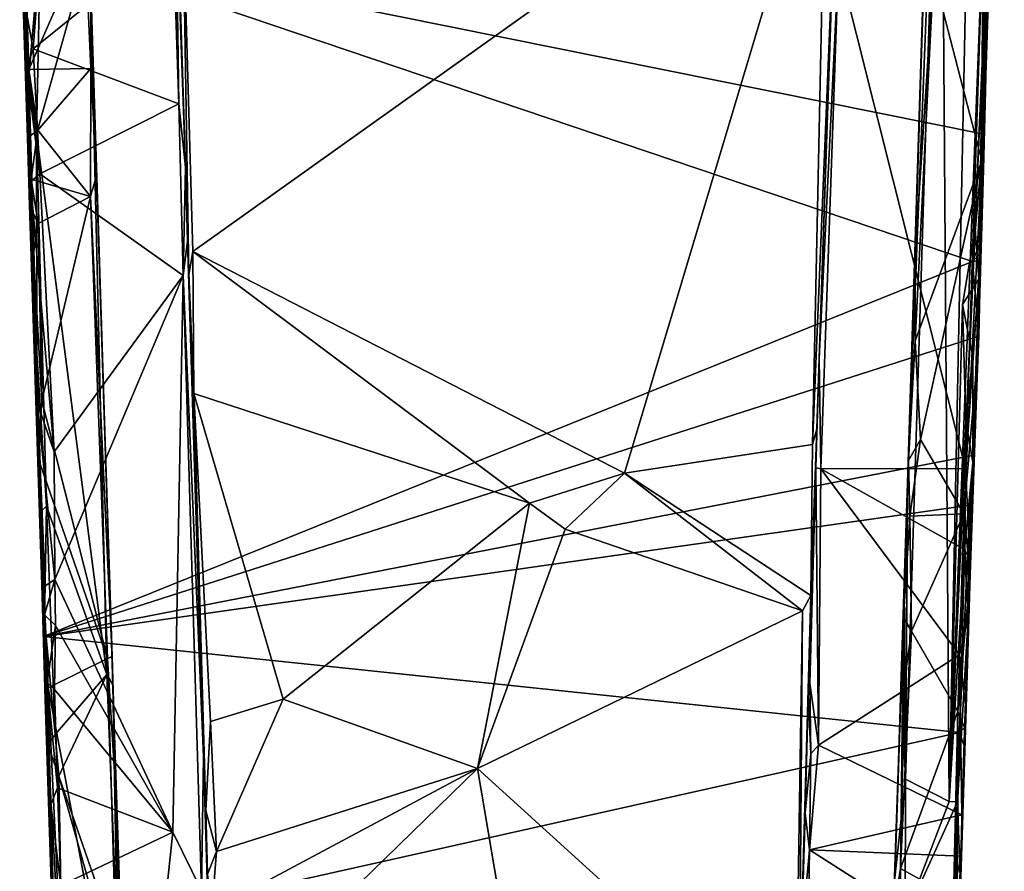
# Model space of a CAD drawing. Extents: x -2.8 to 2.8, y 0.1 to 14.2.
# Drawn here: x -2 to 2.1, y 3.4 to 6.9 of the extents above; entities that cross this region are included whole.
import ezdxf

# ---------------------------------------------------------------- set-up
doc = ezdxf.new("R2010")
doc.units = 0

msp = doc.modelspace()

# ---------------------------------------------------------------- linework, layer by layer
for points in [[(2.0663, 9.2132, 5.8252), (1.9626, 5.8851, 4.101), (2.0331, 7.9791, 4.4524)], [(1.9626, 5.8851, 4.101), (2.0663, 9.2132, 5.8252), (2.0357, 9.0286, 5.7538)], [(2.0632, 9.1996, 0.0763), (1.9806, 6.4338, 0.0703), (-2.0112, 7.2391, 0.0149)], [(1.9939, 6.8363, 0.1847), (1.9806, 6.4338, 0.0703), (2.0632, 9.1996, 0.0763)], [(1.9939, 6.8363, 0.1847), (2.0632, 9.1996, 0.0763), (2.0442, 8.4923, 0.7367)], [(1.9051, 5.0454, 3.7554), (2.0357, 9.0286, 5.7538), (1.3775, 7.1478, 4.7854)], [(1.9465, 9.0389, 4.9544), (1.8373, 3.6613, 2.5687), (1.803, 8.4668, 4.6436)], [(1.8373, 3.6613, 2.5687), (1.9465, 9.0389, 4.9544), (2.0139, 7.6236, 4.2617)], [(1.9051, 5.0454, 3.7554), (1.9626, 5.8851, 4.101), (2.0357, 9.0286, 5.7538)], [(1.7346, 7.1674, 0.7689), (1.7808, 8.6435, 4.7206), (1.6636, 4.9853, 2.9266)], [(1.6636, 4.9853, 2.9266), (1.7808, 8.6435, 4.7206), (1.803, 8.4668, 4.6436)], [(1.9939, 6.8363, 0.1847), (2.0442, 8.4923, 0.7367), (2.0175, 7.5509, 0.7389)], [(1.6555, 3.755, 2.5864), (1.803, 8.4668, 4.6436), (1.8373, 3.6613, 2.5687)], [(1.803, 8.4668, 4.6436), (1.6555, 3.755, 2.5864), (1.6636, 4.9853, 2.9266)], [(1.2963, 5.5037, 3.915), (1.3852, 8.0907, 5.2764), (1.3572, 7.2911, 4.6193)], [(1.3852, 8.0907, 5.2764), (1.2963, 5.5037, 3.915), (1.3775, 7.1478, 4.7854)], [(2.0331, 7.9791, 4.4524), (1.9626, 5.8851, 4.101), (2.001, 7.1303, 4.0049)], [(-1.3475, 7.3947, 4.6364), (-1.3051, 5.9473, 3.8586), (1.3256, 7.8239, 4.882)], [(1.3256, 7.8239, 4.882), (-1.3051, 5.9473, 3.8586), (0.4877, 5.0252, 3.4427)], [(1.2697, 5.1443, 3.5309), (1.3256, 7.8239, 4.882), (0.4877, 5.0252, 3.4427)], [(1.3256, 7.8239, 4.882), (1.2697, 5.1443, 3.5309), (1.3572, 7.2911, 4.6193)], [(-1.9868, 6.7026, 0.7661), (-2.017, 7.6383, 0.7633), (-2.0253, 7.4057, 0.7382)], [(-2.017, 7.6383, 0.7633), (-1.9868, 6.7026, 0.7661), (-1.7532, 7.2377, 0.7678)], [(2.0139, 7.6236, 4.2617), (1.9778, 7.2906, 4.0644), (1.8373, 3.6613, 2.5687)], [(1.9733, 6.3241, 0.7479), (1.988, 7.5612, 0.7574), (1.7715, 7.1011, 0.754)], [(1.9733, 6.3241, 0.7479), (2.0175, 7.5509, 0.7389), (1.988, 7.5612, 0.7574)], [(2.0175, 7.5509, 0.7389), (1.9733, 6.3241, 0.7479), (1.9939, 6.8363, 0.1847)], [(-1.9879, 6.672, 3.7311), (-2.0166, 7.4697, 4.1438), (-1.9393, 7.2343, 3.9884)], [(-1.9974, 6.705, 4.5159), (-2.0046, 6.9836, 4.6688), (-2.0166, 7.4697, 4.1438)], [(-1.9879, 6.672, 3.7311), (-1.9974, 6.705, 4.5159), (-2.0166, 7.4697, 4.1438)], [(-1.9868, 6.7026, 0.7661), (-2.0253, 7.4057, 0.7382), (-1.9922, 6.4198, 0.7493)], [(-1.9922, 6.4198, 0.7493), (-2.0253, 7.4057, 0.7382), (-2.0112, 7.2391, 0.0149)], [(-1.3765, 7.4336, 4.9131), (-1.3869, 7.2602, 4.8395), (-1.3644, 6.5597, 4.4631)], [(-1.3644, 6.5597, 4.4631), (-1.3366, 6.2978, 4.3006), (-1.3765, 7.4336, 4.9131)], [(-1.3765, 7.4336, 4.9131), (-1.3366, 6.2978, 4.3006), (-1.3675, 7.3099, 4.6108)], [(-1.3475, 7.3947, 4.6364), (-1.3675, 7.3099, 4.6108), (-1.3225, 5.8495, 3.8268)], [(-1.3225, 5.8495, 3.8268), (-1.3051, 5.9473, 3.8586), (-1.3475, 7.3947, 4.6364)], [(-1.3225, 5.8495, 3.8268), (-1.3675, 7.3099, 4.6108), (-1.3366, 6.2978, 4.3006)], [(1.2697, 5.1443, 3.5309), (1.2873, 5.2099, 3.5728), (1.3572, 7.2911, 4.6193)], [(1.2963, 5.5037, 3.915), (1.3572, 7.2911, 4.6193), (1.2873, 5.2099, 3.5728)], [(1.9743, 6.7297, 3.7819), (1.8373, 3.6613, 2.5687), (1.9778, 7.2906, 4.0644)], [(2.001, 7.1303, 4.0049), (1.9743, 6.7297, 3.7819), (1.9778, 7.2906, 4.0644)], [(-1.3644, 6.5597, 4.4631), (-1.3869, 7.2602, 4.8395), (-1.9699, 6.7883, 4.5839)], [(-1.9699, 6.7883, 4.5839), (-1.3869, 7.2602, 4.8395), (-1.9459, 7.1009, 4.7559)], [(-2.0112, 7.2391, 0.0149), (-1.9258, 4.3477, 0.01), (-1.9846, 6.1398, 0.7426)], [(-1.9846, 6.1398, 0.7426), (-1.9922, 6.4198, 0.7493), (-2.0112, 7.2391, 0.0149)], [(-1.9258, 4.3477, 0.01), (-2.0112, 7.2391, 0.0149), (1.9341, 5.9055, 0.0688)], [(1.9341, 5.9055, 0.0688), (-2.0112, 7.2391, 0.0149), (1.9806, 6.4338, 0.0703)], [(-1.9393, 7.2343, 3.9884), (-1.9551, 6.4351, 3.5929), (-1.9879, 6.672, 3.7311)], [(-1.7294, 6.7071, 0.7711), (-1.7532, 7.2377, 0.7678), (-1.9868, 6.7026, 0.7661)], [(-1.9551, 6.4351, 3.5929), (-1.9393, 7.2343, 3.9884), (-1.7354, 7.2197, 3.9663)], [(-1.7354, 7.2197, 3.9663), (-1.6626, 4.1894, 2.6812), (-1.9551, 6.4351, 3.5929)], [(-1.7294, 6.7071, 0.7711), (-1.7292, 7.042, 0.782), (-1.7532, 7.2377, 0.7678)], [(-1.6626, 4.1894, 2.6812), (-1.7354, 7.2197, 3.9663), (-1.6386, 4.1458, 2.6448)], [(-1.7292, 7.042, 0.782), (-1.7055, 6.261, 0.782), (-1.7354, 7.2197, 3.9663)], [(-1.7055, 6.261, 0.782), (-1.6386, 4.1458, 2.6448), (-1.7354, 7.2197, 3.9663)], [(1.6955, 5.9355, 0.7694), (1.7346, 7.1674, 0.7689), (1.6636, 4.9853, 2.9266)], [(1.7346, 7.1674, 0.7689), (1.6955, 5.9355, 0.7694), (1.7715, 7.1011, 0.754)], [(1.3035, 5.0433, 3.7455), (1.3775, 7.1478, 4.7854), (1.2963, 5.5037, 3.915)], [(1.3775, 7.1478, 4.7854), (1.3035, 5.0433, 3.7455), (1.9051, 5.0454, 3.7554)], [(1.9743, 6.7297, 3.7819), (2.001, 7.1303, 4.0049), (1.9598, 5.8324, 3.3708)], [(2.001, 7.1303, 4.0049), (1.9626, 5.8851, 4.101), (1.9598, 5.8324, 3.3708)], [(-2.0046, 6.9836, 4.6688), (-1.9699, 6.7883, 4.5839), (-1.9459, 7.1009, 4.7559)], [(1.6962, 5.5762, 0.7592), (1.7715, 7.1011, 0.754), (1.6955, 5.9355, 0.7694)], [(1.9733, 6.3241, 0.7479), (1.7715, 7.1011, 0.754), (1.6962, 5.5762, 0.7592)], [(-1.7294, 6.7071, 0.7711), (-1.7055, 6.261, 0.782), (-1.7292, 7.042, 0.782)], [(-1.9974, 6.705, 4.5159), (-1.9699, 6.7883, 4.5839), (-2.0046, 6.9836, 4.6688)], [(1.98, 6.2882, 0.237), (1.9939, 6.8363, 0.1847), (1.9733, 6.3241, 0.7479)], [(1.98, 6.2882, 0.237), (1.9806, 6.4338, 0.0703), (1.9939, 6.8363, 0.1847)], [(-1.9699, 6.7883, 4.5839), (-1.9974, 6.705, 4.5159), (-1.9409, 6.2701, 4.3082)], [(-1.9699, 6.7883, 4.5839), (-1.9409, 6.2701, 4.3082), (-1.3644, 6.5597, 4.4631)], [(1.9743, 6.7297, 3.7819), (1.9453, 6.0406, 3.4418), (1.8373, 3.6613, 2.5687)], [(1.9453, 6.0406, 3.4418), (1.9743, 6.7297, 3.7819), (1.9598, 5.8324, 3.3708)], [(-1.9797, 6.2368, 4.2582), (-1.9409, 6.2701, 4.3082), (-1.9974, 6.705, 4.5159)], [(-1.9797, 6.2368, 4.2582), (-1.9974, 6.705, 4.5159), (-1.9879, 6.672, 3.7311)], [(-1.9922, 6.4198, 0.7493), (-1.9495, 6.4513, 0.7661), (-1.9868, 6.7026, 0.7661)], [(-1.9544, 5.5233, 3.1847), (-1.9879, 6.672, 3.7311), (-1.9551, 6.4351, 3.5929)], [(-1.9797, 6.2368, 4.2582), (-1.9879, 6.672, 3.7311), (-1.9544, 5.5233, 3.1847)], [(-1.9868, 6.7026, 0.7661), (-1.9495, 6.4513, 0.7661), (-1.7294, 6.7071, 0.7711)], [(-1.7306, 6.1747, 0.7644), (-1.7294, 6.7071, 0.7711), (-1.9495, 6.4513, 0.7661)], [(-1.7294, 6.7071, 0.7711), (-1.7306, 6.1747, 0.7644), (-1.7055, 6.261, 0.782)], [(-1.3454, 5.8476, 4.0876), (-1.3644, 6.5597, 4.4631), (-1.9409, 6.2701, 4.3082)], [(-1.3454, 5.8476, 4.0876), (-1.3366, 6.2978, 4.3006), (-1.3644, 6.5597, 4.4631)], [(-1.9922, 6.4198, 0.7493), (-1.9782, 6.2476, 0.7619), (-1.9495, 6.4513, 0.7661)], [(-1.9495, 6.4513, 0.7661), (-1.9782, 6.2476, 0.7619), (-1.7306, 6.1747, 0.7644)], [(-1.9551, 6.4351, 3.5929), (-1.6626, 4.1894, 2.6812), (-1.9145, 4.8894, 2.9195)], [(-1.9551, 6.4351, 3.5929), (-1.9145, 4.8894, 2.9195), (-1.9544, 5.5233, 3.1847)], [(1.9806, 6.4338, 0.0703), (1.9646, 5.9782, 0.0694), (1.9341, 5.9055, 0.0688)], [(1.9646, 5.9782, 0.0694), (1.9806, 6.4338, 0.0703), (1.98, 6.2882, 0.237)], [(-1.9922, 6.4198, 0.7493), (-1.9846, 6.1398, 0.7426), (-1.9782, 6.2476, 0.7619)], [(1.6962, 5.5762, 0.7592), (1.7182, 5.1651, 0.7542), (1.9733, 6.3241, 0.7479)], [(1.8975, 4.8575, 0.7604), (1.9733, 6.3241, 0.7479), (1.7182, 5.1651, 0.7542)], [(1.9733, 6.3241, 0.7479), (1.8975, 4.8575, 0.7604), (1.9576, 5.5416, 0.7359)], [(1.9733, 6.3241, 0.7479), (1.9576, 5.5416, 0.7359), (1.98, 6.2882, 0.237)], [(-1.8814, 5.1149, 3.7685), (-1.9409, 6.2701, 4.3082), (-1.9797, 6.2368, 4.2582)], [(-1.9409, 6.2701, 4.3082), (-1.8814, 5.1149, 3.7685), (-1.3454, 5.8476, 4.0876)], [(-1.6413, 4.2638, 0.7819), (-1.7055, 6.261, 0.782), (-1.7306, 6.1747, 0.7644)], [(-1.7055, 6.261, 0.782), (-1.6413, 4.2638, 0.7819), (-1.6386, 4.1458, 2.6448)], [(-1.3454, 5.8476, 4.0876), (-1.3278, 5.9893, 4.1277), (-1.3366, 6.2978, 4.3006)], [(-1.3366, 6.2978, 4.3006), (-1.3278, 5.9893, 4.1277), (-1.3225, 5.8495, 3.8268)], [(1.9662, 5.939, 0.2047), (1.98, 6.2882, 0.237), (1.9576, 5.5416, 0.7359)], [(1.9662, 5.939, 0.2047), (1.9646, 5.9782, 0.0694), (1.98, 6.2882, 0.237)], [(-1.9782, 6.2476, 0.7619), (-1.9846, 6.1398, 0.7426), (-1.9488, 6.0629, 0.7647)], [(-1.9797, 6.2368, 4.2582), (-1.9519, 5.3158, 3.8271), (-1.8814, 5.1149, 3.7685)], [(-1.9519, 5.3158, 3.8271), (-1.9797, 6.2368, 4.2582), (-1.9544, 5.5233, 3.1847)], [(-1.9782, 6.2476, 0.7619), (-1.9488, 6.0629, 0.7647), (-1.7306, 6.1747, 0.7644)], [(-1.9846, 6.1398, 0.7426), (-1.968, 5.9404, 0.76), (-1.9488, 6.0629, 0.7647)], [(-1.968, 5.9404, 0.76), (-1.9846, 6.1398, 0.7426), (-1.9481, 5.0885, 0.7553)], [(-1.9846, 6.1398, 0.7426), (-1.9258, 4.3477, 0.01), (-1.9481, 5.0885, 0.7553)], [(-1.9488, 6.0629, 0.7647), (-1.9332, 5.3276, 0.7619), (-1.7306, 6.1747, 0.7644)], [(-1.6606, 4.2561, 0.7619), (-1.7306, 6.1747, 0.7644), (-1.9332, 5.3276, 0.7619)], [(-1.6606, 4.2561, 0.7619), (-1.6413, 4.2638, 0.7819), (-1.7306, 6.1747, 0.7644)], [(-1.9332, 5.3276, 0.7619), (-1.9488, 6.0629, 0.7647), (-1.968, 5.9404, 0.76)], [(1.9453, 6.0406, 3.4418), (1.8926, 5.7266, 3.2657), (1.8373, 3.6613, 2.5687)], [(1.8926, 5.7266, 3.2657), (1.9453, 6.0406, 3.4418), (1.9598, 5.8324, 3.3708)], [(-1.2621, 3.8491, 3.3257), (-1.3278, 5.9893, 4.1277), (-1.3454, 5.8476, 4.0876)], [(-1.3016, 5.3566, 3.5944), (-1.3225, 5.8495, 3.8268), (-1.3278, 5.9893, 4.1277)], [(-1.2621, 3.8491, 3.3257), (-1.3016, 5.3566, 3.5944), (-1.3278, 5.9893, 4.1277)], [(1.9646, 5.9782, 0.0694), (1.9662, 5.939, 0.2047), (1.9341, 5.9055, 0.0688)], [(-1.9481, 5.0885, 0.7553), (-1.9332, 5.3276, 0.7619), (-1.968, 5.9404, 0.76)], [(-1.3051, 5.9473, 3.8586), (-1.3225, 5.8495, 3.8268), (-1.3016, 5.3566, 3.5944)], [(-1.3051, 5.9473, 3.8586), (-1.3016, 5.3566, 3.5944), (0.093, 4.901, 3.3975)], [(-1.3051, 5.9473, 3.8586), (0.093, 4.901, 3.3975), (0.4877, 5.0252, 3.4427)], [(1.6676, 5.0779, 0.775), (1.6955, 5.9355, 0.7694), (1.6636, 4.9853, 2.9266)], [(1.6955, 5.9355, 0.7694), (1.6676, 5.0779, 0.775), (1.6962, 5.5762, 0.7592)], [(1.9662, 5.939, 0.2047), (1.9673, 5.9097, 0.0693), (1.9341, 5.9055, 0.0688)], [(1.9598, 5.5947, 0.0688), (1.9662, 5.939, 0.2047), (1.9576, 5.5416, 0.7359)], [(1.9598, 5.5947, 0.0688), (1.9673, 5.9097, 0.0693), (1.9662, 5.939, 0.2047)], [(1.9341, 5.9055, 0.0688), (1.9598, 5.5947, 0.0688), (-1.9258, 4.3477, 0.01)], [(1.9341, 5.9055, 0.0688), (1.9673, 5.9097, 0.0693), (1.9598, 5.5947, 0.0688)], [(1.9247, 4.6645, 3.5969), (1.9626, 5.8851, 4.101), (1.9051, 5.0454, 3.7554)], [(1.9626, 5.8851, 4.101), (1.9247, 4.6645, 3.5969), (1.9598, 5.8324, 3.3708)], [(-1.8814, 5.1149, 3.7685), (-1.8798, 4.5839, 3.5753), (-1.3454, 5.8476, 4.0876)], [(-1.3888, 3.5347, 3.2811), (-1.3454, 5.8476, 4.0876), (-1.8798, 4.5839, 3.5753)], [(-1.2701, 3.2914, 3.2203), (-1.3454, 5.8476, 4.0876), (-1.3888, 3.5347, 3.2811)], [(-1.2621, 3.8491, 3.3257), (-1.3454, 5.8476, 4.0876), (-1.2701, 3.2914, 3.2203)], [(1.9358, 5.509, 3.197), (1.8926, 5.7266, 3.2657), (1.9598, 5.8324, 3.3708)], [(1.9354, 5.0697, 3.037), (1.9598, 5.8324, 3.3708), (1.9247, 4.6645, 3.5969)], [(1.9354, 5.0697, 3.037), (1.9358, 5.509, 3.197), (1.9598, 5.8324, 3.3708)], [(1.8926, 5.7266, 3.2657), (1.9064, 5.243, 3.077), (1.8373, 3.6613, 2.5687)], [(1.9064, 5.243, 3.077), (1.8926, 5.7266, 3.2657), (1.9358, 5.509, 3.197)], [(1.9598, 5.5947, 0.0688), (1.9398, 5.1002, 0.0676), (-1.9258, 4.3477, 0.01)], [(1.7182, 5.1651, 0.7542), (1.6962, 5.5762, 0.7592), (1.6676, 5.0779, 0.775)], [(1.9398, 5.1002, 0.0676), (1.9598, 5.5947, 0.0688), (1.9576, 5.5416, 0.7359)], [(1.8975, 4.8575, 0.7604), (1.9241, 4.6042, 0.741), (1.9576, 5.5416, 0.7359)], [(1.9576, 5.5416, 0.7359), (1.9241, 4.6042, 0.741), (1.934, 5.0119, 0.1448)], [(1.934, 5.0119, 0.1448), (1.9398, 5.1002, 0.0676), (1.9576, 5.5416, 0.7359)], [(-1.9544, 5.5233, 3.1847), (-1.9145, 4.8894, 2.9195), (-1.9352, 4.8688, 2.9416)], [(-1.9519, 5.3158, 3.8271), (-1.9544, 5.5233, 3.1847), (-1.9352, 4.8688, 2.9416)], [(1.2832, 5.0477, 3.714), (1.2963, 5.5037, 3.915), (1.2873, 5.2099, 3.5728)], [(1.2963, 5.5037, 3.915), (1.2832, 5.0477, 3.714), (1.3035, 5.0433, 3.7455)], [(1.9358, 5.509, 3.197), (1.9354, 5.0697, 3.037), (1.9064, 5.243, 3.077)], [(-1.9332, 5.3276, 0.7619), (-1.9481, 5.0885, 0.7553), (-1.6606, 4.2561, 0.7619)], [(-1.3016, 5.3566, 3.5944), (-1.2513, 3.624, 3.0445), (-1.2317, 3.9937, 3.119)], [(-1.3016, 5.3566, 3.5944), (-1.2317, 3.9937, 3.119), (-0.9298, 4.0865, 3.1393)], [(-1.3016, 5.3566, 3.5944), (-0.9298, 4.0865, 3.1393), (0.093, 4.901, 3.3975)], [(-1.2513, 3.624, 3.0445), (-1.3016, 5.3566, 3.5944), (-1.2621, 3.8491, 3.3257)], [(-1.8798, 4.5839, 3.5753), (-1.9519, 5.3158, 3.8271), (-1.9196, 4.5579, 3.5384)], [(-1.8814, 5.1149, 3.7685), (-1.9519, 5.3158, 3.8271), (-1.8798, 4.5839, 3.5753)], [(-1.9196, 4.5579, 3.5384), (-1.9519, 5.3158, 3.8271), (-1.9352, 4.8688, 2.9416)], [(1.9064, 5.243, 3.077), (1.9029, 4.7227, 2.887), (1.8373, 3.6613, 2.5687)], [(1.9354, 5.0697, 3.037), (1.9029, 4.7227, 2.887), (1.9064, 5.243, 3.077)], [(1.2873, 5.2099, 3.5728), (1.2625, 4.5173, 3.3046), (1.2832, 5.0477, 3.714)], [(1.2873, 5.2099, 3.5728), (1.2697, 5.1443, 3.5309), (1.2625, 4.5173, 3.3046)], [(1.6676, 5.0779, 0.775), (1.674, 4.8471, 0.7616), (1.7182, 5.1651, 0.7542)], [(1.8975, 4.8575, 0.7604), (1.7182, 5.1651, 0.7542), (1.674, 4.8471, 0.7616)], [(1.2625, 4.5173, 3.3046), (1.2697, 5.1443, 3.5309), (0.4877, 5.0252, 3.4427)], [(-1.907, 4.1346, 0.7578), (-1.9481, 5.0885, 0.7553), (-1.9191, 4.0857, 0.7329)], [(-1.9481, 5.0885, 0.7553), (-1.907, 4.1346, 0.7578), (-1.6606, 4.2561, 0.7619)], [(-1.9258, 4.3477, 0.01), (-1.9191, 4.0857, 0.7329), (-1.9481, 5.0885, 0.7553)], [(1.9398, 5.1002, 0.0676), (1.9235, 4.8934, 0.0669), (-1.9258, 4.3477, 0.01)], [(1.6676, 5.0779, 0.775), (1.6469, 4.4264, 0.7762), (1.674, 4.8471, 0.7616)], [(1.6469, 4.4264, 0.7762), (1.6676, 5.0779, 0.775), (1.6497, 4.567, 2.7816)], [(1.6636, 4.9853, 2.9266), (1.6497, 4.567, 2.7816), (1.6676, 5.0779, 0.775)], [(1.9235, 4.8934, 0.0669), (1.9398, 5.1002, 0.0676), (1.934, 5.0119, 0.1448)], [(1.9398, 5.1002, 0.0676), (1.9356, 4.9752, 0.1564), (1.934, 5.0119, 0.1448)], [(1.2582, 4.1533, 3.4291), (1.2832, 5.0477, 3.714), (1.2625, 4.5173, 3.3046)], [(1.2832, 5.0477, 3.714), (1.2582, 4.1533, 3.4291), (1.2938, 3.8958, 3.3781)], [(1.2938, 3.8958, 3.3781), (1.3035, 5.0433, 3.7455), (1.2832, 5.0477, 3.714)], [(1.3035, 5.0433, 3.7455), (1.2938, 3.8958, 3.3781), (1.8799, 4.2714, 3.4891)], [(1.901, 4.7089, 3.6318), (1.9051, 5.0454, 3.7554), (1.3035, 5.0433, 3.7455)], [(1.8799, 4.2714, 3.4891), (1.901, 4.7089, 3.6318), (1.3035, 5.0433, 3.7455)], [(1.9051, 5.0454, 3.7554), (1.901, 4.7089, 3.6318), (1.9247, 4.6645, 3.5969)], [(1.9029, 4.7227, 2.887), (1.9354, 5.0697, 3.037), (1.9163, 4.4244, 2.8279)], [(1.9247, 4.6645, 3.5969), (1.9156, 4.428, 3.5308), (1.9354, 5.0697, 3.037)], [(1.9156, 4.428, 3.5308), (1.9163, 4.4244, 2.8279), (1.9354, 5.0697, 3.037)], [(0.093, 4.901, 3.3975), (0.241, 4.7932, 3.3543), (0.4877, 5.0252, 3.4427)], [(1.2276, 4.4535, 3.2721), (0.4877, 5.0252, 3.4427), (0.241, 4.7932, 3.3543)], [(0.4877, 5.0252, 3.4427), (1.2276, 4.4535, 3.2721), (1.2625, 4.5173, 3.3046)], [(1.9235, 4.8934, 0.0669), (1.934, 5.0119, 0.1448), (1.9241, 4.6042, 0.741)], [(1.6636, 4.9853, 2.9266), (1.6621, 4.6579, 2.8199), (1.6497, 4.567, 2.7816)], [(1.6636, 4.9853, 2.9266), (1.6555, 3.755, 2.5864), (1.6621, 4.6579, 2.8199)], [(-1.9145, 4.8894, 2.9195), (-1.9228, 4.4197, 2.7939), (-1.9352, 4.8688, 2.9416)], [(1.9235, 4.8934, 0.0669), (1.8802, 3.9479, 0.0648), (-1.9258, 4.3477, 0.01)], [(-1.9228, 4.4197, 2.7939), (-1.9145, 4.8894, 2.9195), (-1.8772, 3.9399, 2.6236)], [(-1.6626, 4.1894, 2.6812), (-1.8772, 3.9399, 2.6236), (-1.9145, 4.8894, 2.9195)], [(-0.9298, 4.0865, 3.1393), (-0.1232, 3.7985, 3.0687), (0.093, 4.901, 3.3975)], [(0.241, 4.7932, 3.3543), (0.093, 4.901, 3.3975), (-0.1232, 3.7985, 3.0687)], [(1.9235, 4.8934, 0.0669), (1.9047, 3.9715, 0.0652), (1.8802, 3.9479, 0.0648)], [(1.9047, 3.9715, 0.0652), (1.9235, 4.8934, 0.0669), (1.9194, 4.4837, 0.1296)], [(1.9194, 4.4837, 0.1296), (1.9235, 4.8934, 0.0669), (1.9241, 4.6042, 0.741)], [(-1.9219, 4.4367, 3.5066), (-1.9196, 4.5579, 3.5384), (-1.9352, 4.8688, 2.9416)], [(-1.9352, 4.8688, 2.9416), (-1.9228, 4.4197, 2.7939), (-1.9219, 4.4367, 3.5066)], [(1.674, 4.8471, 0.7616), (1.6469, 4.4264, 0.7762), (1.6803, 4.369, 0.7552)], [(1.674, 4.8471, 0.7616), (1.6803, 4.369, 0.7552), (1.8975, 4.8575, 0.7604)], [(1.8735, 4.0357, 0.7608), (1.8975, 4.8575, 0.7604), (1.6803, 4.369, 0.7552)], [(1.8735, 4.0357, 0.7608), (1.9241, 4.6042, 0.741), (1.8975, 4.8575, 0.7604)], [(0.241, 4.7932, 3.3543), (-0.1232, 3.7985, 3.0687), (1.2276, 4.4535, 3.2721)], [(1.9029, 4.7227, 2.887), (1.872, 3.6603, 2.5765), (1.8373, 3.6613, 2.5687)], [(1.872, 3.6603, 2.5765), (1.9029, 4.7227, 2.887), (1.9163, 4.4244, 2.8279)], [(1.9156, 4.428, 3.5308), (1.901, 4.7089, 3.6318), (1.8799, 4.2714, 3.4891)], [(1.901, 4.7089, 3.6318), (1.9156, 4.428, 3.5308), (1.9247, 4.6645, 3.5969)], [(1.6497, 4.567, 2.7816), (1.6621, 4.6579, 2.8199), (1.6555, 3.755, 2.5864)], [(-1.9219, 4.4367, 3.5066), (-1.8762, 4.3924, 3.514), (-1.8798, 4.5839, 3.5753)], [(-1.9196, 4.5579, 3.5384), (-1.9219, 4.4367, 3.5066), (-1.8798, 4.5839, 3.5753)], [(-1.8798, 4.5839, 3.5753), (-1.8762, 4.3924, 3.514), (-1.3888, 3.5347, 3.2811)], [(1.8735, 4.0357, 0.7608), (1.9044, 3.9592, 0.744), (1.9241, 4.6042, 0.741)], [(1.9028, 3.8843, 0.217), (1.9194, 4.4837, 0.1296), (1.9241, 4.6042, 0.741)], [(1.9241, 4.6042, 0.741), (1.9044, 3.9592, 0.744), (1.9028, 3.8843, 0.217)], [(1.6378, 4.1812, 2.6697), (1.6469, 4.4264, 0.7762), (1.6497, 4.567, 2.7816)], [(1.6378, 4.1812, 2.6697), (1.6497, 4.567, 2.7816), (1.6555, 3.755, 2.5864)], [(1.2625, 4.5173, 3.3046), (1.2276, 4.4535, 3.2721), (1.2154, 2.8602, 2.9424)], [(1.2625, 4.5173, 3.3046), (1.2154, 2.8602, 2.9424), (1.2386, 3.6135, 3.2774)], [(1.2508, 4.1052, 3.3414), (1.2625, 4.5173, 3.3046), (1.2386, 3.6135, 3.2774)], [(1.2508, 4.1052, 3.3414), (1.2582, 4.1533, 3.4291), (1.2625, 4.5173, 3.3046)], [(1.9028, 3.8843, 0.217), (1.9047, 3.9715, 0.0652), (1.9194, 4.4837, 0.1296)], [(-1.9113, 4.1566, 3.4165), (-1.9219, 4.4367, 3.5066), (-1.9228, 4.4197, 2.7939)], [(-1.9228, 4.4197, 2.7939), (-1.8772, 3.9399, 2.6236), (-1.908, 3.898, 2.6402)], [(-1.908, 3.898, 2.6402), (-1.9113, 4.1566, 3.4165), (-1.9228, 4.4197, 2.7939)], [(-1.9219, 4.4367, 3.5066), (-1.9113, 4.1566, 3.4165), (-1.8762, 4.3924, 3.514)], [(1.1982, 2.5995, 2.8906), (1.2276, 4.4535, 3.2721), (-0.1232, 3.7985, 3.0687)], [(1.2276, 4.4535, 3.2721), (1.1982, 2.5995, 2.8906), (1.2154, 2.8602, 2.9424)], [(1.6469, 4.4264, 0.7762), (1.6051, 3.1914, 0.7753), (1.6346, 3.3836, 0.7581)], [(1.6051, 3.1914, 0.7753), (1.6469, 4.4264, 0.7762), (1.6114, 3.345, 2.4874)], [(1.6114, 3.345, 2.4874), (1.6469, 4.4264, 0.7762), (1.6378, 4.1812, 2.6697)], [(1.6346, 3.3836, 0.7581), (1.6509, 4.1655, 0.7631), (1.6469, 4.4264, 0.7762)], [(1.6469, 4.4264, 0.7762), (1.6509, 4.1655, 0.7631), (1.6803, 4.369, 0.7552)], [(1.9163, 4.4244, 2.8279), (1.883, 3.346, 2.5284), (1.872, 3.6603, 2.5765)], [(1.8799, 4.2714, 3.4891), (1.9064, 4.0502, 3.4048), (1.9156, 4.428, 3.5308)], [(1.8874, 3.4345, 3.2694), (1.883, 3.346, 2.5284), (1.9163, 4.4244, 2.8279)], [(1.8899, 3.6065, 3.3028), (1.8874, 3.4345, 3.2694), (1.9163, 4.4244, 2.8279)], [(1.9064, 4.0502, 3.4048), (1.8899, 3.6065, 3.3028), (1.9163, 4.4244, 2.8279)], [(1.9156, 4.428, 3.5308), (1.9064, 4.0502, 3.4048), (1.9163, 4.4244, 2.8279)], [(-1.8762, 4.3924, 3.514), (-1.9113, 4.1566, 3.4165), (-1.8803, 4.1263, 3.4288)], [(-1.8762, 4.3924, 3.514), (-1.8803, 4.1263, 3.4288), (-1.3888, 3.5347, 3.2811)], [(-1.9258, 4.3477, 0.01), (-1.8846, 3.1058, 0.0085), (-1.9017, 3.5338, 0.7504)], [(-1.9191, 4.0857, 0.7329), (-1.9258, 4.3477, 0.01), (-1.9017, 3.5338, 0.7504)], [(1.8802, 3.9479, 0.0648), (-1.8846, 3.1058, 0.0085), (-1.9258, 4.3477, 0.01)], [(1.6803, 4.369, 0.7552), (1.6509, 4.1655, 0.7631), (1.6346, 3.3836, 0.7581)], [(1.8735, 4.0357, 0.7608), (1.6803, 4.369, 0.7552), (1.6346, 3.3836, 0.7581)], [(-1.6112, 2.5706, 0.758), (-1.6606, 4.2561, 0.7619), (-1.907, 4.1346, 0.7578)], [(-1.6606, 4.2561, 0.7619), (-1.6223, 3.6499, 0.7786), (-1.6413, 4.2638, 0.7819)], [(-1.6112, 2.5706, 0.758), (-1.6223, 3.6499, 0.7786), (-1.6606, 4.2561, 0.7619)], [(-1.6413, 4.2638, 0.7819), (-1.6223, 3.6499, 0.7786), (-1.6386, 4.1458, 2.6448)], [(1.8899, 3.6065, 3.3028), (1.8799, 4.2714, 3.4891), (1.2938, 3.8958, 3.3781)], [(1.9064, 4.0502, 3.4048), (1.8799, 4.2714, 3.4891), (1.8899, 3.6065, 3.3028)], [(-1.8631, 3.7675, 2.581), (-1.8772, 3.9399, 2.6236), (-1.6626, 4.1894, 2.6812)], [(-1.8631, 3.7675, 2.581), (-1.6626, 4.1894, 2.6812), (-1.6189, 3.0661, 2.4563)], [(-1.6189, 3.0661, 2.4563), (-1.6626, 4.1894, 2.6812), (-1.6386, 4.1458, 2.6448)], [(1.6114, 3.345, 2.4874), (1.6378, 4.1812, 2.6697), (1.6555, 3.755, 2.5864)], [(-1.9191, 4.0857, 0.7329), (-1.9017, 3.5338, 0.7504), (-1.907, 4.1346, 0.7578)], [(-1.9113, 4.1566, 3.4165), (-1.8953, 3.6497, 3.2857), (-1.8681, 3.7185, 3.3235)], [(-1.8681, 3.7185, 3.3235), (-1.8803, 4.1263, 3.4288), (-1.9113, 4.1566, 3.4165)], [(-1.8953, 3.6497, 3.2857), (-1.9113, 4.1566, 3.4165), (-1.908, 3.898, 2.6402)], [(-1.8343, 2.6255, 0.76), (-1.907, 4.1346, 0.7578), (-1.9017, 3.5338, 0.7504)], [(-1.8343, 2.6255, 0.76), (-1.6112, 2.5706, 0.758), (-1.907, 4.1346, 0.7578)], [(-1.6189, 3.0661, 2.4563), (-1.6386, 4.1458, 2.6448), (-1.6079, 3.2305, 2.4674)], [(-1.6386, 4.1458, 2.6448), (-1.6223, 3.6499, 0.7786), (-1.6079, 3.2305, 2.4674)], [(1.2508, 4.1052, 3.3414), (1.2629, 3.8598, 3.3598), (1.2582, 4.1533, 3.4291)], [(1.2582, 4.1533, 3.4291), (1.2629, 3.8598, 3.3598), (1.2938, 3.8958, 3.3781)], [(-1.8803, 4.1263, 3.4288), (-1.8681, 3.7185, 3.3235), (-1.3888, 3.5347, 3.2811)], [(1.2508, 4.1052, 3.3414), (1.2386, 3.6135, 3.2774), (1.2629, 3.8598, 3.3598)], [(-0.9298, 4.0865, 3.1393), (-1.2317, 3.9937, 3.119), (-1.2075, 3.454, 2.9861)], [(-0.1232, 3.7985, 3.0687), (-0.9298, 4.0865, 3.1393), (-1.2075, 3.454, 2.9861)], [(1.8553, 3.2618, 0.7613), (1.8735, 4.0357, 0.7608), (1.6346, 3.3836, 0.7581)], [(1.8675, 2.7781, 0.7472), (1.8735, 4.0357, 0.7608), (1.8553, 3.2618, 0.7613)], [(1.9044, 3.9592, 0.744), (1.8735, 4.0357, 0.7608), (1.8675, 2.7781, 0.7472)], [(-1.2075, 3.454, 2.9861), (-1.2317, 3.9937, 3.119), (-1.2513, 3.624, 3.0445)], [(1.8802, 3.9479, 0.0648), (1.9047, 3.9715, 0.0652), (1.9028, 3.8843, 0.217)], [(-1.908, 3.898, 2.6402), (-1.8772, 3.9399, 2.6236), (-1.8631, 3.7675, 2.581)], [(1.8802, 3.9479, 0.0648), (1.8373, 2.1777, 0.0614), (-1.8846, 3.1058, 0.0085)], [(1.8802, 3.9479, 0.0648), (1.9028, 3.8843, 0.217), (1.8373, 2.1777, 0.0614)], [(1.9044, 3.9592, 0.744), (1.8675, 2.7781, 0.7472), (1.9028, 3.8843, 0.217)], [(-1.908, 3.898, 2.6402), (-1.8631, 3.7675, 2.581), (-1.8446, 2.7677, 2.4196)], [(-1.8446, 2.7677, 2.4196), (-1.8678, 2.522, 2.4063), (-1.908, 3.898, 2.6402)], [(-1.8713, 2.7343, 3.104), (-1.8953, 3.6497, 3.2857), (-1.908, 3.898, 2.6402)], [(-1.8713, 2.7343, 3.104), (-1.908, 3.898, 2.6402), (-1.8678, 2.522, 2.4063)], [(1.8899, 3.6065, 3.3028), (1.2938, 3.8958, 3.3781), (1.2572, 3.4612, 3.2707)], [(1.2572, 3.4612, 3.2707), (1.2938, 3.8958, 3.3781), (1.2629, 3.8598, 3.3598)], [(-1.2701, 3.2914, 3.2203), (-1.2231, 2.5398, 3.0799), (-1.2621, 3.8491, 3.3257)], [(-1.2621, 3.8491, 3.3257), (-1.2231, 2.5398, 3.0799), (-1.2443, 3.3596, 2.9901)], [(-1.2443, 3.3596, 2.9901), (-1.2513, 3.624, 3.0445), (-1.2621, 3.8491, 3.3257)], [(1.2572, 3.4612, 3.2707), (1.2629, 3.8598, 3.3598), (1.2386, 3.6135, 3.2774)], [(1.8373, 2.1777, 0.0614), (1.9028, 3.8843, 0.217), (1.8675, 2.7781, 0.7472)], [(-1.8446, 2.7677, 2.4196), (-1.8631, 3.7675, 2.581), (-1.6639, 3.066, 2.4623)], [(-1.8631, 3.7675, 2.581), (-1.6189, 3.0661, 2.4563), (-1.6639, 3.066, 2.4623)], [(-1.2075, 3.454, 2.9861), (-1.2264, 3.2092, 2.9375), (-0.1232, 3.7985, 3.0687)], [(-0.1232, 3.7985, 3.0687), (-1.2264, 3.2092, 2.9375), (-1.2159, 2.7335, 2.8665)], [(0.1609, 2.123, 2.8341), (-0.1232, 3.7985, 3.0687), (-1.2159, 2.7335, 2.8665)], [(-0.1232, 3.7985, 3.0687), (0.1609, 2.123, 2.8341), (1.1982, 2.5995, 2.8906)], [(1.6555, 3.755, 2.5864), (1.6543, 3.1807, 2.4817), (1.6114, 3.345, 2.4874)], [(1.6543, 3.1807, 2.4817), (1.6555, 3.755, 2.5864), (1.8373, 3.6613, 2.5687)], [(-1.8953, 3.6497, 3.2857), (-1.8542, 3.3121, 3.2335), (-1.8681, 3.7185, 3.3235)], [(-1.8681, 3.7185, 3.3235), (-1.8542, 3.3121, 3.2335), (-1.3888, 3.5347, 3.2811)], [(-1.8542, 3.3121, 3.2335), (-1.8953, 3.6497, 3.2857), (-1.8713, 2.7343, 3.104)], [(-1.5925, 2.7216, 0.7793), (-1.6223, 3.6499, 0.7786), (-1.6112, 2.5706, 0.758)], [(-1.6223, 3.6499, 0.7786), (-1.5925, 2.7216, 0.7793), (-1.6079, 3.2305, 2.4674)], [(1.8373, 3.6613, 2.5687), (1.872, 3.6603, 2.5765), (1.6543, 3.1807, 2.4817)], [(1.872, 3.6603, 2.5765), (1.8242, 2.2128, 2.3787), (1.6543, 3.1807, 2.4817)], [(1.883, 3.346, 2.5284), (1.8242, 2.2128, 2.3787), (1.872, 3.6603, 2.5765)], [(-1.2443, 3.3596, 2.9901), (-1.2075, 3.454, 2.9861), (-1.2513, 3.624, 3.0445)], [(1.2235, 3.0983, 3.1773), (1.2386, 3.6135, 3.2774), (1.2154, 2.8602, 2.9424)], [(1.2386, 3.6135, 3.2774), (1.2235, 3.0983, 3.1773), (1.2572, 3.4612, 3.2707)], [(1.8874, 3.4345, 3.2694), (1.8899, 3.6065, 3.3028), (1.2572, 3.4612, 3.2707)], [(-1.9017, 3.5338, 0.7504), (-1.8708, 2.6283, 0.7355), (-1.8343, 2.6255, 0.76)], [(-1.8708, 2.6283, 0.7355), (-1.9017, 3.5338, 0.7504), (-1.8846, 3.1058, 0.0085)], [(-1.4259, 3.183, 3.2102), (-1.3888, 3.5347, 3.2811), (-1.8542, 3.3121, 3.2335)], [(-1.3888, 3.5347, 3.2811), (-1.4259, 3.183, 3.2102), (-1.2701, 3.2914, 3.2203)], [(-1.2075, 3.454, 2.9861), (-1.2443, 3.3596, 2.9901), (-1.2264, 3.2092, 2.9375)], [(1.2235, 3.0983, 3.1773), (1.2503, 3.04, 3.1905), (1.2572, 3.4612, 3.2707)], [(1.8129, 3.1054, 3.2087), (1.2572, 3.4612, 3.2707), (1.2503, 3.04, 3.1905)], [(1.8129, 3.1054, 3.2087), (1.8874, 3.4345, 3.2694), (1.2572, 3.4612, 3.2707)], [(1.8748, 3.0141, 3.181), (1.8874, 3.4345, 3.2694), (1.8129, 3.1054, 3.2087)], [(1.8874, 3.4345, 3.2694), (1.8748, 3.0141, 3.181), (1.883, 3.346, 2.5284)], [(1.6297, 2.651, 0.7562), (1.6346, 3.3836, 0.7581), (1.6051, 3.1914, 0.7753)], [(1.6297, 2.651, 0.7562), (1.8553, 3.2618, 0.7613), (1.6346, 3.3836, 0.7581)]]:
    msp.add_3dface(points)

doc.saveas('drawing.dxf')
